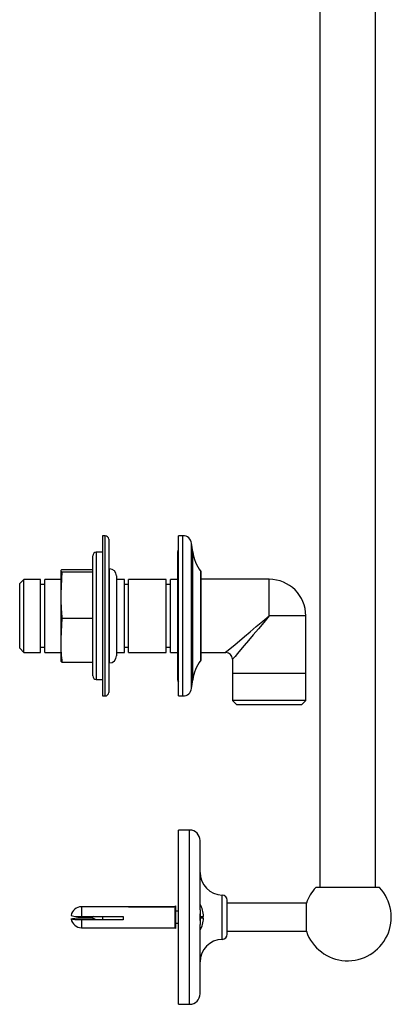
# Model space of a CAD drawing. Units: millimetres. Extents: x 421 to 1456, y 481 to 1521.
# Drawn here: x 421 to 528, y 481 to 764 of the extents above; entities that cross this region are included whole.
import ezdxf

# ---------------------------------------------------------------- set-up
doc = ezdxf.new("R2010")
doc.units = ezdxf.units.MM
doc.linetypes.add('SLD-Solid', pattern=[0])

msp = doc.modelspace()

# ---------------------------------------------------------------- linework, layer by layer
at = {"color": 7, "linetype": 'SLD-Solid', "lineweight": 25}
for p, q in [((507.27, 774.36), (507.27, 514.76)), ((523.27, 514.76), (523.27, 774.36)), ((445.77, 615.76), (445.02, 615.76)), ((445.02, 615.76), (445.02, 614.01)), ((445.02, 614.01), (445.02, 569.76)), ((446.77, 614.76), (446.77, 570.76)), ((468.07, 615.76), (466.77, 615.76)), ((466.77, 569.76), (466.77, 615.76)), ((470.87, 611.14), (470.55, 613.59)), ((445.02, 611.01), (443.22, 611.01)), ((466.52, 611.01), (466.52, 592.76)), ((442.22, 575.51), (442.22, 610.01)), ((433.38, 606.09), (433.02, 605.77)), ((433.02, 605.77), (433.02, 605.72)), ((433.02, 605.72), (433.02, 599.22)), ((433.38, 605.41), (433.02, 599.22)), ((433.38, 606.09), (442.22, 606.09)), ((433.38, 605.41), (442.22, 605.41)), ((447.02, 606.26), (446.77, 606.26)), ((473.27, 580.32), (473.27, 605.21)), ((422.45, 603.24), (421.27, 602.06)), ((421.27, 583.46), (421.27, 602.06)), ((427.27, 603.24), (422.45, 603.24)), ((422.45, 582.28), (422.45, 603.24)), ((427.27, 582.28), (427.27, 603.24)), ((433.02, 603.24), (428.47, 603.24)), ((428.47, 582.28), (428.47, 603.24)), ((449.02, 604.26), (449.02, 581.26)), ((451.27, 603.24), (449.02, 603.24)), ((451.27, 582.28), (451.27, 603.24)), ((463.27, 603.24), (452.47, 603.24)), ((452.47, 582.28), (452.47, 603.24)), ((463.27, 582.28), (463.27, 603.24)), ((466.52, 603.24), (464.47, 603.24)), ((464.47, 582.28), (464.47, 603.24)), ((492.77, 603.26), (473.27, 603.26)), ((428.47, 601.76), (427.27, 601.76)), ((433.02, 599.22), (433.02, 598.26)), ((452.47, 601.76), (451.27, 601.76)), ((464.47, 601.76), (463.27, 601.76)), ((433.02, 598.26), (433.02, 586.21)), ((433.38, 592.08), (433.02, 586.21)), ((433.38, 592.08), (442.22, 592.08)), ((466.52, 592.76), (466.52, 574.51)), ((503.27, 576.26), (503.27, 592.76)), ((433.02, 586.21), (433.02, 585.3)), ((433.02, 585.3), (433.02, 579.75)), ((421.27, 583.46), (422.45, 582.28)), ((422.45, 582.28), (427.27, 582.28)), ((427.27, 583.76), (428.47, 583.76)), ((428.47, 582.28), (433.02, 582.28)), ((449.02, 582.28), (451.27, 582.28)), ((451.27, 583.76), (452.47, 583.76)), ((452.47, 582.28), (463.27, 582.28)), ((463.27, 583.76), (464.47, 583.76)), ((464.47, 582.28), (466.52, 582.28)), ((473.27, 582.26), (480.27, 582.26)), ((433.38, 579.43), (433.02, 579.75)), ((433.38, 579.43), (442.22, 579.43)), ((482.27, 580.26), (482.27, 576.26)), ((446.77, 579.26), (447.02, 579.26)), ((443.22, 574.51), (445.02, 574.51)), ((470.55, 571.94), (470.87, 574.38)), ((503.27, 576.26), (482.27, 576.26)), ((482.29, 576.26), (482.29, 568.49)), ((503.25, 568.49), (503.25, 576.26)), ((445.02, 569.76), (445.77, 569.76)), ((466.77, 569.76), (468.07, 569.76)), ((482.29, 568.49), (483.52, 567.26)), ((503.25, 568.49), (482.29, 568.49)), ((502.02, 567.26), (503.25, 568.49)), ((502.02, 567.26), (483.52, 567.26)), ((469.97, 531.26), (466.77, 531.26)), ((466.77, 481.26), (466.77, 531.26)), ((472.97, 508.37), (472.97, 528.26)), ((515.27, 514.76), (506.11, 514.76)), ((524.44, 514.76), (515.27, 514.76)), ((465.77, 509.26), (438.97, 509.26)), ((452.47, 509.26), (465.47, 509.26)), ((452.47, 509.21), (452.47, 509.26)), ((465.47, 509.21), (452.47, 509.21)), ((465.47, 509.26), (465.47, 509.21)), ((465.89, 509.51), (465.77, 509.26)), ((465.77, 509.26), (465.77, 503.26)), ((465.97, 509.51), (465.89, 509.51)), ((465.89, 509.51), (465.89, 503.01)), ((465.97, 509.51), (465.97, 503.01)), ((480.77, 501.41), (480.77, 511.11)), ((503.45, 510.26), (480.77, 510.26)), ((503.45, 506.26), (503.45, 510.31)), ((438.97, 506.46), (450.97, 506.46)), ((438.97, 506.06), (442.32, 506.06)), ((445, 506.46), (445, 505.6)), ((450.97, 506.46), (450.97, 505.47)), ((466.77, 508.01), (465.97, 508.01)), ((472.94, 506.51), (472.97, 506.51)), ((472.97, 506.01), (472.94, 506.01)), ((472.97, 508.37), (472.97, 506.51)), ((472.97, 506.51), (473.97, 506.51)), ((472.97, 506.01), (472.97, 504.15)), ((473.97, 506.01), (472.97, 506.01)), ((503.45, 502.21), (503.45, 506.26)), ((450.97, 505.47), (438.97, 505.47)), ((438.97, 503.26), (465.77, 503.26)), ((449.97, 505.6), (449.97, 505.57)), ((449.97, 505.57), (450.97, 505.57)), ((465.77, 503.26), (465.89, 503.01)), ((465.97, 504.51), (466.77, 504.51)), ((472.97, 484.26), (472.97, 504.15)), ((465.89, 503.01), (465.97, 503.01)), ((480.77, 502.26), (503.45, 502.26)), ((466.77, 481.26), (469.97, 481.26))]:
    msp.add_line(p, q, dxfattribs=at)
at = {"color": 8, "linetype": 'SLD-Solid', "lineweight": 25}
for p, q in [((445.77, 569.76), (445.77, 615.76)), ((468.07, 569.76), (468.07, 615.76)), ((470.55, 571.94), (470.55, 613.59)), ((443.22, 611.01), (443.22, 574.51)), ((470.87, 574.38), (470.87, 611.14)), ((447.02, 579.26), (447.02, 606.26)), ((473.17, 580.02), (473.17, 605.51)), ((492.77, 592.76), (492.77, 603.26)), ((466.77, 592.76), (466.52, 592.76)), ((503.27, 592.76), (492.77, 592.76)), ((469.97, 481.26), (469.97, 531.26)), ((479.31, 499.91), (479.31, 512.61)), ((438.97, 509.26), (438.97, 506.46)), ((438.97, 505.47), (438.97, 503.26))]:
    msp.add_line(p, q, dxfattribs=at)
at = {"color": 7, "linetype": 'SLD-Solid', "lineweight": 25, "flags": 128}
for points in [[(466.77, 611.76), (466.62, 611.49), (466.52, 611.01)], [(466.52, 574.51), (466.62, 574.03), (466.77, 573.76)], [(438.97, 505.47), (437.96, 505.48), (437.07, 505.54), (436.41, 505.62), (436.06, 505.71), (436.06, 505.82), (436.41, 505.91), (437.07, 505.99), (437.96, 506.04), (438.97, 506.06)]]:
    msp.add_lwpolyline(points, dxfattribs=at)
at = {"color": 8, "linetype": 'SLD-Solid', "lineweight": 25, "flags": 128}
for points in [[(480.27, 582.26), (480.31, 582.29), (480.59, 582.52), (481.14, 582.99), (481.95, 583.67), (483, 584.55), (484.27, 585.62), (485.73, 586.85), (487.35, 588.21), (489.09, 589.67), (490.91, 591.2), (492.77, 592.76)], [(492.77, 592.76), (491.21, 590.9), (489.68, 589.08), (488.22, 587.34), (486.86, 585.72), (485.63, 584.26), (484.56, 582.99), (483.68, 581.94), (483, 581.13), (482.54, 580.57), (482.3, 580.3), (482.27, 580.26)]]:
    msp.add_lwpolyline(points, dxfattribs=at)
at = {"color": 7, "linetype": 'SLD-Solid', "lineweight": 25}
for centre, radius, start, end in [((445.77, 614.76), 1, 0, 90), ((468.07, 613.26), 2.5, 7.5, 90), ((443.22, 610.01), 1, 90, 180), ((482.77, 612.71), 12, 187.5, 216.8849), ((447.02, 604.26), 2, 0, 90), ((472.77, 605.21), 0.5, 0, 36.8849), ((492.77, 592.76), 10.5, 0, 90), ((480.27, 580.26), 2, 2.8423, 86.9683), ((447.02, 581.26), 2, 270, 0), ((482.77, 572.81), 12, 143.1151, 172.5), ((472.77, 580.32), 0.5, 323.1151, 0), ((443.22, 575.51), 1, 180, 270), ((468.07, 572.26), 2.5, 270, 352.5), ((445.77, 570.76), 1, 270, 360), ((469.97, 528.26), 3, 0, 90), ((479.47, 519.11), 6.5, 180, 268.5675), ((515.27, 506.26), 12.5, 137.1564, 161.095), ((515.27, 506.26), 12.5, 198.905, 42.8436), ((479.27, 511.11), 1.5, 0, 88.5675), ((438.97, 506.26), 3, 90, 170.3568), ((466.44, 506.26), 7.53, 1.9023, 29.8628), ((438.21, 513.63), 7.21, 252.2753, 276.067), ((466.44, 506.26), 7.53, 330.1372, 358.0977), ((438.97, 506.26), 3, 189.6432, 270), ((479.27, 501.41), 1.5, 271.4325, 0), ((479.47, 493.41), 6.5, 91.4325, 180), ((469.97, 484.26), 3, 270, 0)]:
    msp.add_arc(centre, radius, start, end, dxfattribs=at)
for points, knots in [([(433.02, 605.72), (433.05, 605.66), (433.1, 605.56), (433.29, 605.45), (433.38, 605.41)], [0, 0, 0, 0, 0.554476, 1, 1, 1, 1]), ([(433.02, 598.26), (433.05, 597.03), (433.11, 594.97), (433.3, 592.91), (433.38, 592.08)], [0, 0, 0, 0, 0.595424, 1, 1, 1, 1]), ([(433.02, 585.3), (433.05, 584.22), (433.1, 582.26), (433.29, 580.3), (433.38, 579.43)], [0, 0, 0, 0, 0.5544752, 1, 1, 1, 1]), ([(442.32, 506.46), (442.17, 506.4), (441.65, 506.16), (442.35, 505.93), (442.84, 505.76)], [0, 0, 0, 0, 0.285326, 1, 1, 1, 1]), ([(472.97, 508.37), (472.97, 508.24), (472.97, 507.73), (472.92, 506.72), (472.94, 505.38), (472.97, 504.53), (472.97, 504.15), (472.97, 504.15)], [0, 0, 0, 0, 0.104141, 0.394031, 0.697426, 0.998628, 1, 1, 1, 1])]:
    msp.add_open_spline(points, degree=3, knots=knots, dxfattribs=at)

doc.saveas('drawing.dxf')
